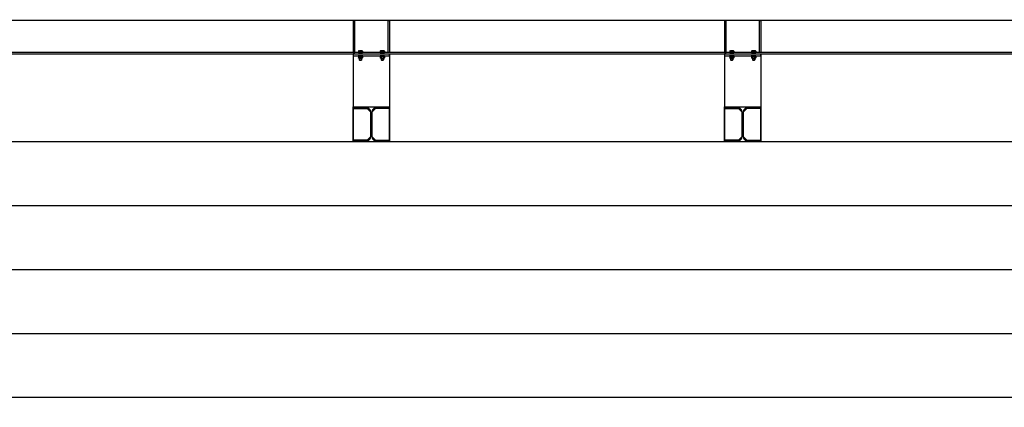
# Model space of a CAD drawing. Extents: x -85011 to 50054, y 32553 to 75655.
# Drawn here: x -64633 to -63824, y 39893 to 40212 of the extents above; entities that cross this region are included whole.
import ezdxf

# ---------------------------------------------------------------- set-up
doc = ezdxf.new("R2010")
doc.units = 0
doc.header["$LTSCALE"] = 5
doc.header["$MEASUREMENT"] = 0
for name, color, linetype in [('PROSPETTI-SOTTILI', 11, 'CONTINUOUS'), ('TRATTEGGI-CA', 11, 'CONTINUOUS'), ('TRAVI-MET-SOTTILI', 11, 'CONTINUOUS')]:
    doc.layers.add(name, color=color, linetype=linetype)

msp = doc.modelspace()

# ---------------------------------------------------------------- hatches: boundary and pattern name
at = {"layer": 'TRATTEGGI-CA'}
h = msp.add_hatch(dxfattribs=at)
h.set_pattern_fill('ANSI31', color=256, scale=50, style=0)
h.set_pattern_definition([(45, (-115370.523, 51873.998), (-4.4194174, 4.4194174), [])])
h.paths.add_polyline_path([(-62999.12385, 40186.25343), (-62993.12385, 40186.25343), (-62993.12385, 40218.25343, 0.102798185), (-63031.62385, 40226.25343), (-63031.62385, 40186.25343), (-63029.12385, 40186.25343), (-63029.12385, 40111.25343), (-63101.12385, 40111.25343), (-63101.12385, 40058.75343), (-63173.12385, 40058.75343), (-63173.12385, 40006.25343), (-63245.12385, 40006.25343), (-63245.12385, 39953.75343), (-63317.12385, 39953.75343), (-63317.12385, 39901.25343), (-63389.12385, 39901.25343), (-63389.12385, 39848.75343), (-63461.12385, 39848.75343), (-63461.12385, 39796.25343), (-63533.12385, 39796.25343), (-63533.12385, 39743.75343), (-63605.12385, 39743.75343), (-63605.12385, 39691.25343), (-63677.12385, 39691.25343), (-63677.12385, 39638.75343), (-63749.12385, 39638.75343), (-63749.12385, 39586.25343), (-63829.12385, 39586.25343), (-63829.12385, 39532.50343), (-63799.12385, 39532.50343), (-63799.12385, 39576.25343), (-63739.12385, 39576.25343), (-63739.12385, 39628.75343), (-63667.12385, 39628.75343), (-63667.12385, 39681.25343), (-63595.12385, 39681.25343), (-63595.12385, 39733.75343), (-63549.12385, 39733.75343), (-63549.12385, 39691.25343), (-63549.12385, 39636.25343), (-63519.12385, 39636.25343), (-63519.12385, 39671.25343), (-63049.12385, 39671.25343), (-63049.12385, 39641.25343), (-63029.12385, 39641.25343), (-63029.12385, 39626.25343), (-62999.12385, 39626.25343), (-62999.12385, 39779.25343), (-63029.12385, 39779.25343), (-63029.12385, 39691.25343), (-63042.12385, 39691.25343), (-63042.12385, 39685.25343), (-63054.12385, 39685.25343), (-63054.12385, 39691.25343), (-63252.12385, 39691.25343), (-63252.12385, 39943.75343), (-63235.12385, 39943.75343), (-63235.12385, 39996.25343), (-63163.12385, 39996.25343), (-63163.12385, 40048.75343), (-63091.12385, 40048.75343), (-63091.12385, 40101.25343), (-63044.12385, 40101.25343), (-63044.12385, 40068.75343), (-63029.12385, 40068.75343), (-63029.12385, 39991.75343), (-62999.12385, 39991.75343), (-62999.12385, 40093.25343), (-62993.12385, 40093.25343), (-62993.12385, 40127.25343), (-62999.12385, 40127.25343)])
h.paths.add_polyline_path([(-63264.12385, 39943.75343), (-63307.12385, 39943.75343), (-63307.12385, 39891.25343), (-63379.12385, 39891.25343), (-63379.12385, 39838.75343), (-63451.12385, 39838.75343), (-63451.12385, 39786.25343), (-63523.12385, 39786.25343), (-63523.12385, 39733.75343), (-63537.12385, 39733.75343), (-63537.12385, 39691.25343), (-63264.12385, 39691.25343)], flags=17)

# ---------------------------------------------------------------- linework, layer by layer
at = {"layer": 'PROSPETTI-SOTTILI'}
for p, q in [((-63101.12385, 40111.25343), (-64832.72351, 40111.25343)), ((-63173.12385, 40058.75343), (-65437.12385, 40058.75343)), ((-63395.08139, 40006.25343), (-65437.12385, 40006.25343)), ((-63467.08139, 39953.75343), (-65437.12385, 39953.75343)), ((-63539.08139, 39901.25343), (-65437.12385, 39901.25343))]:
    msp.add_line(p, q, dxfattribs=at)
at = {"layer": 'TRAVI-MET-SOTTILI'}
for p, q in [((-63099.12385, 40211.02813), (-65119.42534, 40211.02813)), ((-63099.12385, 40184.82813), (-65278.48385, 40184.82813)), ((-63099.12385, 40183.42813), (-65278.48385, 40183.42813)), ((-64359.12385, 40183.42813), (-64359.12385, 40111.25343)), ((-64354.79958, 40185.80405), (-64354.79958, 40184.85905)), ((-64354.79958, 40184.85905), (-64351.44658, 40184.85905)), ((-64354.57308, 40184.85905), (-64354.57308, 40184.81905)), ((-64354.57308, 40184.81905), (-64351.67308, 40184.81905)), ((-64354.38045, 40186.11905), (-64351.8657, 40186.11905)), ((-64353.96133, 40184.85905), (-64353.96133, 40185.80405)), ((-64352.28483, 40184.85905), (-64352.28483, 40185.80405)), ((-64351.67308, 40184.85905), (-64351.67308, 40184.81905)), ((-64351.44658, 40185.80405), (-64351.44658, 40184.85905)), ((-64336.79958, 40185.808), (-64336.79958, 40184.863)), ((-64336.79958, 40184.863), (-64333.44658, 40184.863)), ((-64336.57308, 40184.863), (-64336.57308, 40184.823)), ((-64336.57308, 40184.823), (-64333.67308, 40184.823)), ((-64336.38045, 40186.123), (-64333.8657, 40186.123)), ((-64335.96133, 40184.863), (-64335.96133, 40185.808)), ((-64334.28483, 40184.863), (-64334.28483, 40185.808)), ((-64333.67308, 40184.863), (-64333.67308, 40184.823)), ((-64333.44658, 40185.808), (-64333.44658, 40184.863)), ((-64329.12385, 40183.42813), (-64329.12385, 40111.26002)), ((-64054.12385, 40183.42813), (-64054.12385, 40111.25343)), ((-64049.79958, 40185.80405), (-64049.79958, 40184.85905)), ((-64049.79958, 40184.85905), (-64046.44658, 40184.85905)), ((-64049.57308, 40184.85905), (-64049.57308, 40184.81905)), ((-64049.57308, 40184.81905), (-64046.67308, 40184.81905)), ((-64049.38045, 40186.11905), (-64046.8657, 40186.11905)), ((-64048.96133, 40184.85905), (-64048.96133, 40185.80405)), ((-64047.28483, 40184.85905), (-64047.28483, 40185.80405)), ((-64046.67308, 40184.85905), (-64046.67308, 40184.81905)), ((-64046.44658, 40185.80405), (-64046.44658, 40184.85905)), ((-64031.79958, 40185.808), (-64031.79958, 40184.863)), ((-64031.79958, 40184.863), (-64028.44658, 40184.863)), ((-64031.57308, 40184.863), (-64031.57308, 40184.823)), ((-64031.57308, 40184.823), (-64028.67308, 40184.823)), ((-64031.38045, 40186.123), (-64028.8657, 40186.123)), ((-64030.96133, 40184.863), (-64030.96133, 40185.808)), ((-64029.28483, 40184.863), (-64029.28483, 40185.808)), ((-64028.67308, 40184.863), (-64028.67308, 40184.823)), ((-64028.44658, 40185.808), (-64028.44658, 40184.863)), ((-64024.12385, 40183.42813), (-64024.12385, 40111.26002)), ((-64354.79958, 40181.30405), (-64354.79958, 40180.33405)), ((-64354.38045, 40181.61905), (-64351.8657, 40181.61905)), ((-64354.38045, 40180.01905), (-64351.8657, 40180.01905)), ((-64354.12308, 40180.01905), (-64354.12308, 40178.69905)), ((-64354.12308, 40178.69905), (-64352.12308, 40178.69905)), ((-64354.12308, 40178.69905), (-64353.87308, 40178.51905)), ((-64353.96133, 40181.30405), (-64353.96133, 40180.33405)), ((-64353.87308, 40180.01905), (-64353.87308, 40178.51905)), ((-64353.87308, 40178.51905), (-64352.37308, 40178.51905)), ((-64352.37308, 40180.01905), (-64352.37308, 40178.51905)), ((-64352.37308, 40178.51905), (-64352.12308, 40178.69905)), ((-64352.28483, 40181.30405), (-64352.28483, 40180.33405)), ((-64352.12308, 40180.01905), (-64352.12308, 40178.69905)), ((-64351.44658, 40181.30405), (-64351.44658, 40180.33405)), ((-64336.79958, 40181.308), (-64336.79958, 40180.338)), ((-64336.38045, 40181.623), (-64333.8657, 40181.623)), ((-64336.38045, 40180.023), (-64333.8657, 40180.023)), ((-64336.12308, 40180.023), (-64336.12308, 40178.703)), ((-64336.12308, 40178.703), (-64335.87308, 40178.523)), ((-64336.12308, 40178.703), (-64334.12308, 40178.703)), ((-64335.96133, 40181.308), (-64335.96133, 40180.338)), ((-64335.87308, 40180.023), (-64335.87308, 40178.523)), ((-64335.87308, 40178.523), (-64334.37308, 40178.523)), ((-64334.37308, 40180.023), (-64334.37308, 40178.523)), ((-64334.37308, 40178.523), (-64334.12308, 40178.703)), ((-64334.28483, 40181.308), (-64334.28483, 40180.338)), ((-64334.12308, 40180.023), (-64334.12308, 40178.703)), ((-64333.44658, 40181.308), (-64333.44658, 40180.338)), ((-64049.79958, 40181.30405), (-64049.79958, 40180.33405)), ((-64049.38045, 40181.61905), (-64046.8657, 40181.61905)), ((-64049.38045, 40180.01905), (-64046.8657, 40180.01905)), ((-64049.12308, 40180.01905), (-64049.12308, 40178.69905)), ((-64049.12308, 40178.69905), (-64047.12308, 40178.69905)), ((-64049.12308, 40178.69905), (-64048.87308, 40178.51905)), ((-64048.96133, 40181.30405), (-64048.96133, 40180.33405)), ((-64048.87308, 40180.01905), (-64048.87308, 40178.51905)), ((-64048.87308, 40178.51905), (-64047.37308, 40178.51905)), ((-64047.37308, 40180.01905), (-64047.37308, 40178.51905)), ((-64047.37308, 40178.51905), (-64047.12308, 40178.69905)), ((-64047.28483, 40181.30405), (-64047.28483, 40180.33405)), ((-64047.12308, 40180.01905), (-64047.12308, 40178.69905)), ((-64046.44658, 40181.30405), (-64046.44658, 40180.33405)), ((-64031.79958, 40181.308), (-64031.79958, 40180.338)), ((-64031.38045, 40181.623), (-64028.8657, 40181.623)), ((-64031.38045, 40180.023), (-64028.8657, 40180.023)), ((-64031.12308, 40180.023), (-64031.12308, 40178.703)), ((-64031.12308, 40178.703), (-64029.12308, 40178.703)), ((-64031.12308, 40178.703), (-64030.87308, 40178.523)), ((-64030.96133, 40181.308), (-64030.96133, 40180.338)), ((-64030.87308, 40180.023), (-64030.87308, 40178.523)), ((-64030.87308, 40178.523), (-64029.37308, 40178.523)), ((-64029.37308, 40180.023), (-64029.37308, 40178.523)), ((-64029.37308, 40178.523), (-64029.12308, 40178.703)), ((-64029.28483, 40181.308), (-64029.28483, 40180.338)), ((-64029.12308, 40180.023), (-64029.12308, 40178.703)), ((-64028.44658, 40181.308), (-64028.44658, 40180.338))]:
    msp.add_line(p, q, dxfattribs=at)
for points in [[(-64359.12385, 40184.82813), (-64357.82212, 40184.82813), (-64357.82212, 40211.02813), (-64359.12385, 40211.02813)], [(-64329.12385, 40184.82813), (-64330.42558, 40184.82813), (-64330.42558, 40211.02813), (-64329.12385, 40211.02813)], [(-64054.12385, 40184.82813), (-64052.82212, 40184.82813), (-64052.82212, 40211.02813), (-64054.12385, 40211.02813)], [(-64024.12385, 40184.82813), (-64025.42558, 40184.82813), (-64025.42558, 40211.02813), (-64024.12385, 40211.02813)], [(-64329.12385, 40182.01905), (-64329.12385, 40183.42813), (-64359.12385, 40183.42813), (-64359.12385, 40182.01905)], [(-64024.12385, 40182.01905), (-64024.12385, 40183.42813), (-64054.12385, 40183.42813), (-64054.12385, 40182.01905)], [(-64351.22308, 40182.01905), (-64355.02308, 40182.01905), (-64355.02308, 40181.61905), (-64351.22308, 40181.61905)], [(-64333.22308, 40182.023), (-64337.02308, 40182.023), (-64337.02308, 40181.623), (-64333.22308, 40181.623)], [(-64046.22308, 40182.01905), (-64050.02308, 40182.01905), (-64050.02308, 40181.61905), (-64046.22308, 40181.61905)], [(-64028.22308, 40182.023), (-64032.02308, 40182.023), (-64032.02308, 40181.623), (-64028.22308, 40181.623)]]:
    msp.add_lwpolyline(points, close=True, dxfattribs=at)
at = {"layer": 'TRAVI-MET-SOTTILI', "flags": 128}
for points in [[(-64359.12385, 40111.25343), (-64359.12385, 40112.65343), (-64347.24885, 40112.65343, 0.414213562), (-64344.54885, 40115.35343), (-64344.54885, 40136.15343, 0.414213562), (-64347.24885, 40138.85343), (-64359.12385, 40138.85343), (-64359.12385, 40140.25343), (-64329.12385, 40140.25343), (-64329.12385, 40138.85343), (-64340.99885, 40138.85343, 0.414213562), (-64343.69885, 40136.15343), (-64343.69885, 40115.35343, 0.414213562), (-64340.99885, 40112.65343), (-64329.12385, 40112.65343), (-64329.12385, 40111.25343)], [(-64054.12385, 40111.25343), (-64054.12385, 40112.65343), (-64042.24885, 40112.65343, 0.414213562), (-64039.54885, 40115.35343), (-64039.54885, 40136.15343, 0.414213562), (-64042.24885, 40138.85343), (-64054.12385, 40138.85343), (-64054.12385, 40140.25343), (-64024.12385, 40140.25343), (-64024.12385, 40138.85343), (-64035.99885, 40138.85343, 0.414213562), (-64038.69885, 40136.15343), (-64038.69885, 40115.35343, 0.414213562), (-64035.99885, 40112.65343), (-64024.12385, 40112.65343), (-64024.12385, 40111.25343)]]:
    msp.add_lwpolyline(points, format="xyb", close=True, dxfattribs=at)
for points in [[(-64359.12385, 40138.85343), (-64347.54885, 40138.85343), (-64344.54885, 40135.85343), (-64344.54885, 40115.65343), (-64347.54885, 40112.65343), (-64359.12385, 40112.65343), (-64359.12385, 40138.85343)], [(-64329.12385, 40138.85343), (-64340.69885, 40138.85343), (-64343.69885, 40135.85343), (-64343.69885, 40115.65343), (-64340.69885, 40112.65343), (-64329.12385, 40112.65343), (-64329.12385, 40138.85343)], [(-64054.12385, 40138.85343), (-64042.54885, 40138.85343), (-64039.54885, 40135.85343), (-64039.54885, 40115.65343), (-64042.54885, 40112.65343), (-64054.12385, 40112.65343), (-64054.12385, 40138.85343)], [(-64024.12385, 40138.85343), (-64035.69885, 40138.85343), (-64038.69885, 40135.85343), (-64038.69885, 40115.65343), (-64035.69885, 40112.65343), (-64024.12385, 40112.65343), (-64024.12385, 40138.85343)]]:
    msp.add_lwpolyline(points, dxfattribs=at)
at = {"layer": 'TRAVI-MET-SOTTILI'}
for centre, major_axis, ratio in [((-64354.38045, 40185.80405), (-0.41913, 0), 0.751565762), ((-64353.12308, 40185.80405), (-0.83825, 0), 0.375782881), ((-64351.8657, 40185.80405), (-0.41913, 0), 0.751565762), ((-64336.38045, 40185.808), (-0.41913, 0), 0.751565762), ((-64335.12308, 40185.808), (-0.83825, 0), 0.375782881), ((-64333.8657, 40185.808), (-0.41913, 0), 0.751565762), ((-64049.38045, 40185.80405), (-0.41913, 0), 0.751565762), ((-64048.12308, 40185.80405), (-0.83825, 0), 0.375782881), ((-64046.8657, 40185.80405), (-0.41913, 0), 0.751565762), ((-64031.38045, 40185.808), (-0.41913, 0), 0.751565762), ((-64030.12308, 40185.808), (-0.83825, 0), 0.375782881), ((-64028.8657, 40185.808), (-0.41913, 0), 0.751565762), ((-64354.38045, 40181.30405), (-0.41913, 0), 0.751565762), ((-64353.12308, 40181.30405), (-0.83825, 0), 0.375782881), ((-64351.8657, 40181.30405), (-0.41913, 0), 0.751565762), ((-64336.38045, 40181.308), (-0.41913, 0), 0.751565762), ((-64335.12308, 40181.308), (-0.83825, 0), 0.375782881), ((-64333.8657, 40181.308), (-0.41913, 0), 0.751565762), ((-64049.38045, 40181.30405), (-0.41913, 0), 0.751565762), ((-64048.12308, 40181.30405), (-0.83825, 0), 0.375782881), ((-64046.8657, 40181.30405), (-0.41913, 0), 0.751565762), ((-64031.38045, 40181.308), (-0.41913, 0), 0.751565762), ((-64030.12308, 40181.308), (-0.83825, 0), 0.375782881), ((-64028.8657, 40181.308), (-0.41913, 0), 0.751565762)]:
    msp.add_ellipse(centre, major_axis=major_axis, ratio=ratio, start_param=3.141592654, end_param=6.283185307, dxfattribs=at)
at = {"layer": 'TRAVI-MET-SOTTILI', "extrusion": (0, 0, -1)}
for centre, major_axis, ratio in [((-64354.38045, 40180.33405), (-0.41913, 0), 0.751565762), ((-64353.12308, 40180.33405), (-0.83825, 0), 0.375782881), ((-64351.8657, 40180.33405), (-0.41913, 0), 0.751565762), ((-64336.38045, 40180.338), (-0.41913, 0), 0.751565762), ((-64335.12308, 40180.338), (-0.83825, 0), 0.375782881), ((-64333.8657, 40180.338), (-0.41913, 0), 0.751565762), ((-64049.38045, 40180.33405), (-0.41913, 0), 0.751565762), ((-64048.12308, 40180.33405), (-0.83825, 0), 0.375782881), ((-64046.8657, 40180.33405), (-0.41913, 0), 0.751565762), ((-64031.38045, 40180.338), (-0.41913, 0), 0.751565762), ((-64030.12308, 40180.338), (-0.83825, 0), 0.375782881), ((-64028.8657, 40180.338), (-0.41913, 0), 0.751565762)]:
    msp.add_ellipse(centre, major_axis=major_axis, ratio=ratio, start_param=3.141592654, end_param=6.283185307, dxfattribs=at)

doc.saveas('drawing.dxf')
